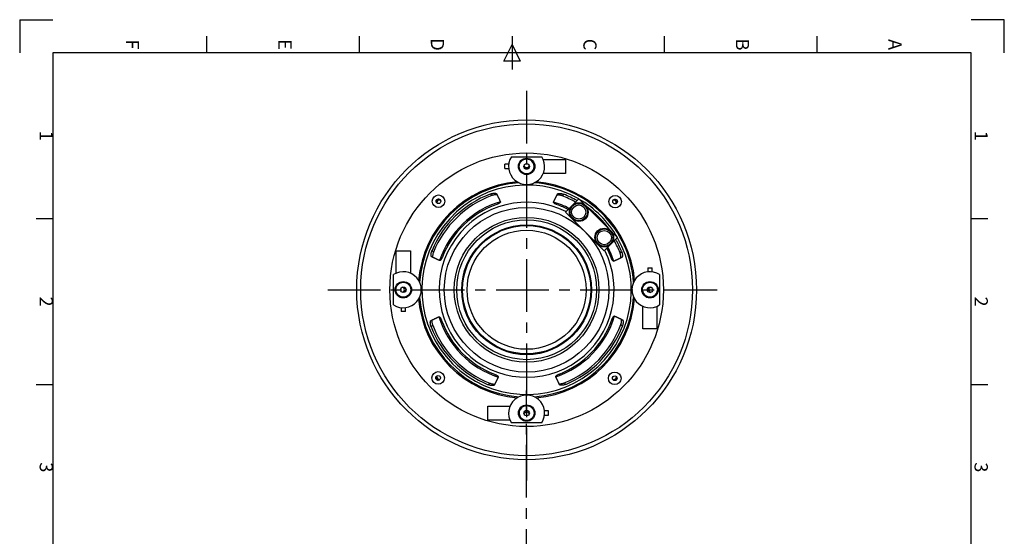
# Model space of a CAD drawing. Units: millimetres. Extents: x 0 to 594, y 0 to 840.
# Drawn here: x 0 to 594, y 528 to 840 of the extents above; entities that cross this region are included whole.
import ezdxf
from ezdxf.enums import TextEntityAlignment as Align

# ---------------------------------------------------------------- set-up
doc = ezdxf.new("R2010")
doc.units = ezdxf.units.MM
doc.linetypes.add('CENTRO', pattern=[50.8, 31.75, -6.35, 6.35, -6.35])
doc.styles.add('ISO Proportional', font='isocp.shx')

msp = doc.modelspace()

# ---------------------------------------------------------------- linework, layer by layer
for p, q in [((0, 840.02), (20, 840.02)), ((0, 840.02), (0, 820.02)), ((594.01, 840.02), (574.01, 840.02)), ((594.01, 820.02), (594.01, 840.02)), ((113, 820.02), (113, 830.02)), ((205, 820.02), (205, 830.02)), ((297.01, 830.02), (297.01, 810.02)), ((389.01, 820.02), (389.01, 830.02)), ((481.01, 820.02), (481.01, 830.02)), ((574.01, 820.02), (20, 820.02)), ((20, 820.02), (20, 20)), ((292.01, 815.02), (297.01, 825.02)), ((297.01, 825.02), (302.01, 815.02)), ((574.01, 20), (574.01, 820.02)), ((302.01, 815.02), (292.01, 815.02)), ((10, 720.01), (20, 720.01)), ((574.01, 720.01), (584.01, 720.01)), ((10, 620.01), (20, 620.01)), ((574.01, 620.01), (584.01, 620.01))]:
    msp.add_line(p, q)
at = {"linetype": 'CENTRO'}
for p, q in [((305.83, 797.12), (305.83, 557.12)), ((185.83, 677.12), (425.83, 677.12)), ((305.83, 399.34), (305.83, 616.32))]:
    msp.add_line(p, q, dxfattribs=at)
at = {"extrusion": (0, 0, -1)}
for p, q in [((296.67, 757.37), (314.99, 757.37)), ((315.83, 755.78), (329.31, 755.78)), ((329.31, 755.78), (329.31, 747.27)), ((292.69, 750.23), (292.69, 752.82)), ((295.04, 752.82), (292.69, 752.82)), ((292.69, 750.23), (295.04, 750.23)), ((329.31, 747.27), (315.83, 747.27)), ((283.91, 734.88), (284.82, 733.96)), ((328.17, 734.71), (327.26, 733.8)), ((329.25, 723.94), (337.27, 731.95)), ((337.27, 731.95), (340.87, 728.36)), ((341.7, 727.53), (356.24, 712.99)), ((352.64, 700.55), (329.25, 723.94)), ((360.66, 708.57), (352.64, 700.55)), ((357.07, 712.16), (360.66, 708.57)), ((227.17, 700.6), (235.68, 700.6)), ((227.17, 687.12), (227.17, 700.6)), ((235.68, 700.6), (235.68, 687.12)), ((248.74, 700.72), (249.64, 699.81)), ((363.09, 700.3), (362.18, 699.39)), ((378.93, 690.26), (381.53, 690.26)), ((378.93, 690.26), (378.93, 687.91)), ((381.53, 687.91), (381.53, 690.26)), ((225.58, 667.96), (225.58, 686.28)), ((386.08, 686.28), (386.08, 667.96)), ((230.13, 666.33), (230.13, 663.98)), ((232.73, 663.98), (232.73, 666.33)), ((375.98, 653.64), (375.98, 667.12)), ((384.48, 667.12), (384.48, 653.64)), ((232.73, 663.98), (230.13, 663.98)), ((249.15, 655.69), (248.24, 654.78)), ((362.66, 656.12), (363.58, 655.2)), ((384.48, 653.64), (375.98, 653.64)), ((283.56, 620.77), (282.65, 619.86)), ((328.52, 620.94), (329.42, 620.03)), ((282.35, 606.97), (295.83, 606.97)), ((282.35, 598.47), (282.35, 606.97)), ((318.97, 604.02), (316.62, 604.02)), ((316.62, 601.42), (318.97, 601.42)), ((318.97, 601.42), (318.97, 604.02)), ((295.83, 598.47), (282.35, 598.47)), ((314.99, 596.87), (296.67, 596.87))]:
    msp.add_line(p, q, dxfattribs=at)
for centre, radius in [((305.83, 677.12), 102.5), ((305.83, 677.12), 100.08), ((305.83, 677.12), 82.5), ((305.83, 751.52), 4.96), ((305.83, 751.52), 4.49), ((305.83, 751.52), 1.65), ((252.66, 730.52), 3.78), ((252.66, 730.52), 1.42), ((359.23, 730.29), 3.78), ((359.23, 730.29), 1.42), ((305.83, 677.12), 49.67), ((337.29, 723.96), 5.67), ((337.29, 723.96), 5.24), ((337.29, 723.96), 4.29), ((305.83, 677.12), 43.66), ((305.83, 677.12), 42.18), ((305.83, 677.12), 39.16), ((305.83, 677.12), 38.7), ((305.83, 677.12), 35.93), ((352.66, 708.59), 5.67), ((352.66, 708.59), 5.24), ((352.66, 708.59), 4.29), ((231.43, 677.12), 4.96), ((231.43, 677.12), 4.49), ((231.43, 677.12), 1.65), ((380.23, 677.12), 4.96), ((380.23, 677.12), 4.49), ((380.23, 677.12), 1.65), ((252.44, 623.95), 3.78), ((252.44, 623.95), 1.42), ((359, 623.73), 3.78), ((359, 623.73), 1.42), ((305.83, 602.72), 4.96), ((305.83, 602.72), 4.49), ((305.83, 602.72), 1.65)]:
    msp.add_circle(centre, radius)
for centre, radius, start, end in [((305.83, 751.52), 10.87, 147.4578, 32.5422), ((305.83, 751.52), 4.49, 224.99993, 45.00008), ((305.83, 752.56), 1.7, 200.46912, 339.52995), ((305.83, 752.56), 2.5, 242.5179, 297.48117), ((305.83, 677.12), 65.4, 94.999, 175.00579), ((305.83, 677.12), 64.72, 94.07945, 175.91796), ((305.83, 677.12), 63.17, 60.17619, 29.82381), ((305.83, 677.12), 64.72, 45, 85.91537), ((305.83, 677.12), 65.4, 4.99849, 84.99845), ((305.83, 677.12), 61.77, 110.78577, 157.54505), ((305.83, 677.12), 60.59, 110.28263, 158.00936), ((252.66, 730.29), 1.42, 36.14641, 175.43865), ((253.27, 729.61), 1.61, 90, 183.86141), ((253.27, 729.61), 1.61, 64.22324, 90), ((305.83, 677.12), 60.59, 60.83841, 69.28791), ((305.83, 677.12), 61.77, 60.52793, 68.79463), ((305.83, 677.12), 63.17, 45, 60.04167), ((358.32, 729.68), 1.61, 0, 93.98513), ((359, 730.29), 1.42, 306.23309, 85.43865), ((305.83, 677.12), 52.77, 63.26259, 26.73741), ((305.83, 677.12), 55.36, 106.60454, 161.46979), ((305.83, 677.12), 54.52, 109.33513, 158.75383), ((305.83, 677.12), 55.36, 62.38181, 72.91083), ((305.83, 677.12), 54.52, 62.65815, 70.18397), ((305.83, 677.12), 61.77, 35.95905, 54.04095), ((358.32, 729.68), 1.61, 334.38088, 0), ((305.83, 677.12), 63.17, 29.95833, 45), ((305.83, 677.12), 64.72, 4.08204, 45), ((305.83, 677.12), 61.77, 22.03929, 29.47207), ((305.83, 677.12), 54.52, 20.77077, 27.34185), ((305.83, 677.12), 55.36, 18.05151, 27.61813), ((305.83, 677.12), 60.59, 21.5654, 29.16159), ((231.43, 677.12), 10.87, 237.4578, 122.5422), ((380.23, 677.12), 10.87, 57.4578, 302.5422), ((230.39, 677.12), 1.7, 290.46972, 69.53028), ((230.39, 677.12), 2.5, 332.51789, 27.48211), ((381.27, 677.12), 2.5, 152.51696, 207.48118), ((381.27, 677.12), 1.7, 110.46879, 249.52936), ((305.83, 677.12), 65.4, 184.9972, 265.00585), ((305.83, 677.12), 64.72, 184.08204, 265.92055), ((305.83, 677.12), 64.72, 274.08463, 355.91796), ((305.83, 677.12), 65.4, 274.99669, 354.99852), ((380.23, 677.12), 4.49, 179.99989, 0), ((380.23, 677.12), 4.49, 0, 0.00011), ((305.83, 677.12), 55.36, 197.08958, 251.94808), ((305.83, 677.12), 55.36, 288.53024, 343.39543), ((305.83, 677.12), 61.77, 201.20537, 247.96071), ((305.83, 677.12), 60.59, 200.71209, 248.4346), ((305.83, 677.12), 54.52, 199.81603, 249.22923), ((305.83, 677.12), 54.52, 291.24617, 340.66487), ((305.83, 677.12), 60.59, 291.99064, 339.71737), ((305.83, 677.12), 61.77, 292.45495, 339.21423), ((252.66, 623.95), 1.42, 126.35129, 265.43865), ((253.34, 624.57), 1.61, 154.27729, 180), ((253.34, 624.57), 1.61, 180, 273.97294), ((359, 623.95), 1.42, 216.43781, 355.43865), ((358.39, 624.63), 1.61, 270, 4.09693), ((358.39, 624.63), 1.61, 244.43511, 270), ((305.83, 602.72), 10.87, 327.4578, 212.5422), ((305.83, 602.72), 4.49, 134.99992, 270), ((305.83, 601.68), 1.7, 20.46938, 159.52969), ((305.83, 601.68), 2.5, 62.51695, 117.48212), ((305.83, 602.72), 4.49, 270, 315.00008)]:
    msp.add_arc(centre, radius, start, end)
for points, knots in [([(283.91, 734.88), (284.06, 734.93), (284.21, 734.99), (284.55, 735.09), (284.75, 735.15), (285.15, 735.24), (285.35, 735.28), (285.74, 735.33), (285.92, 735.35), (286.28, 735.37), (286.44, 735.38), (286.73, 735.36), (286.87, 735.35), (287.13, 735.3), (287.25, 735.27), (287.45, 735.2), (287.53, 735.15), (287.64, 735.05), (287.68, 735.01), (287.7, 734.96)], [11.639619, 11.639619, 11.639619, 11.639619, 12.060173, 12.060173, 12.615482, 12.615482, 13.17079, 13.17079, 13.726098, 13.726098, 14.281407, 14.281407, 14.816824, 14.816824, 15.352242, 15.352242, 15.887659, 15.887659, 16.297311, 16.297311, 16.297311, 16.297311]), ([(287.98, 734.38), (287.97, 734.38), (287.96, 734.38), (287.82, 734.41), (287.68, 734.42), (287.39, 734.44), (287.22, 734.44), (286.87, 734.42), (286.68, 734.4), (286.29, 734.35), (286.08, 734.31), (285.68, 734.22), (285.48, 734.17), (285.13, 734.07), (284.98, 734.02), (284.82, 733.96)], [1.56094, 1.56094, 1.56094, 1.56094, 1.609451, 1.609451, 2.145935, 2.145935, 2.704007, 2.704007, 3.262079, 3.262079, 3.820151, 3.820151, 4.378223, 4.378223, 4.808718, 4.808718, 4.808718, 4.808718]), ([(327.26, 733.8), (327.11, 733.86), (326.95, 733.91), (326.61, 734.01), (326.41, 734.07), (326.01, 734.16), (325.81, 734.2), (325.42, 734.26), (325.24, 734.27), (324.88, 734.29), (324.72, 734.3), (324.43, 734.28), (324.29, 734.27), (324.14, 734.24), (324.13, 734.24), (324.12, 734.24)], [3.546867, 3.546867, 3.546867, 3.546867, 3.969007, 3.969007, 4.524943, 4.524943, 5.08088, 5.08088, 5.636816, 5.636816, 6.192752, 6.192752, 6.728508, 6.728508, 6.783249, 6.783249, 6.783249, 6.783249]), ([(324.4, 734.82), (324.42, 734.87), (324.46, 734.91), (324.57, 735.01), (324.65, 735.05), (324.85, 735.13), (324.97, 735.16), (325.23, 735.2), (325.37, 735.22), (325.66, 735.23), (325.82, 735.23), (326.17, 735.2), (326.36, 735.18), (326.75, 735.12), (326.94, 735.08), (327.34, 734.99), (327.54, 734.93), (327.88, 734.82), (328.03, 734.77), (328.17, 734.71)], [8.19653, 8.19653, 8.19653, 8.19653, 8.611961, 8.611961, 9.146681, 9.146681, 9.681401, 9.681401, 10.21612, 10.21612, 10.769389, 10.769389, 11.322657, 11.322657, 11.875925, 11.875925, 12.429193, 12.429193, 12.841648, 12.841648, 12.841648, 12.841648]), ([(290.01, 730.19), (290.02, 730.13), (290.02, 730.06), (289.99, 729.93), (289.95, 729.85), (289.84, 729.7), (289.76, 729.62), (289.58, 729.46), (289.48, 729.38), (289.23, 729.22), (289.09, 729.14), (288.77, 728.97), (288.6, 728.89), (288.24, 728.74), (288.05, 728.66), (287.84, 728.59), (287.81, 728.58), (287.78, 728.57)], [0, 0, 0, 0, 0.462952, 0.462952, 0.925903, 0.925903, 1.388855, 1.388855, 1.851807, 1.851807, 2.363386, 2.363386, 2.874965, 2.874965, 3.386544, 3.386544, 3.466532, 3.466532, 3.466532, 3.466532]), ([(324.31, 728.41), (324.28, 728.42), (324.25, 728.44), (324.03, 728.52), (323.85, 728.59), (323.49, 728.75), (323.32, 728.83), (323.01, 729), (322.86, 729.08), (322.62, 729.24), (322.52, 729.32), (322.34, 729.48), (322.26, 729.56), (322.15, 729.72), (322.11, 729.79), (322.08, 729.93), (322.08, 730), (322.11, 730.07), (322.11, 730.09), (322.12, 730.1)], [4.614885, 4.614885, 4.614885, 4.614885, 4.701567, 4.701567, 5.210763, 5.210763, 5.71996, 5.71996, 6.229156, 6.229156, 6.692732, 6.692732, 7.156309, 7.156309, 7.619885, 7.619885, 8.083462, 8.083462, 8.213744, 8.213744, 8.213744, 8.213744]), ([(248.57, 697), (248.52, 697.03), (248.47, 697.07), (248.38, 697.18), (248.33, 697.27), (248.26, 697.47), (248.23, 697.58), (248.2, 697.84), (248.19, 697.98), (248.18, 698.26), (248.19, 698.43), (248.22, 698.77), (248.24, 698.96), (248.31, 699.34), (248.35, 699.53), (248.46, 699.92), (248.52, 700.12), (248.63, 700.44), (248.68, 700.58), (248.74, 700.72)], [8.132578, 8.132578, 8.132578, 8.132578, 8.565451, 8.565451, 9.098145, 9.098145, 9.630839, 9.630839, 10.163533, 10.163533, 10.710931, 10.710931, 11.25833, 11.25833, 11.805728, 11.805728, 12.353126, 12.353126, 12.741751, 12.741751, 12.741751, 12.741751]), ([(249.64, 699.81), (249.59, 699.67), (249.53, 699.53), (249.42, 699.2), (249.36, 699), (249.26, 698.61), (249.22, 698.41), (249.16, 698.03), (249.13, 697.84), (249.11, 697.5), (249.1, 697.33), (249.11, 697.04), (249.12, 696.91), (249.14, 696.76), (249.15, 696.74), (249.15, 696.73)], [3.557192, 3.557192, 3.557192, 3.557192, 3.95477, 3.95477, 4.504568, 4.504568, 5.054367, 5.054367, 5.604166, 5.604166, 6.153965, 6.153965, 6.687611, 6.687611, 6.760935, 6.760935, 6.760935, 6.760935]), ([(255.02, 696.88), (255, 696.84), (254.99, 696.8), (254.9, 696.58), (254.82, 696.4), (254.65, 696.06), (254.57, 695.89), (254.39, 695.59), (254.31, 695.45), (254.14, 695.22), (254.06, 695.11), (253.89, 694.94), (253.81, 694.87), (253.65, 694.76), (253.58, 694.73), (253.44, 694.7), (253.37, 694.7), (253.3, 694.73), (253.29, 694.73), (253.28, 694.74)], [4.557576, 4.557576, 4.557576, 4.557576, 4.664187, 4.664187, 5.166701, 5.166701, 5.669214, 5.669214, 6.171727, 6.171727, 6.63718, 6.63718, 7.102633, 7.102633, 7.568085, 7.568085, 8.033538, 8.033538, 8.142577, 8.142577, 8.142577, 8.142577]), ([(358.53, 694.3), (358.51, 694.29), (358.5, 694.29), (358.48, 694.28), (358.43, 694.26), (358.36, 694.26), (358.22, 694.29), (358.15, 694.33), (357.99, 694.43), (357.91, 694.5), (357.75, 694.68), (357.66, 694.79), (357.5, 695.02), (357.41, 695.16), (357.24, 695.47), (357.16, 695.64), (356.99, 695.98), (356.92, 696.17), (356.83, 696.38), (356.82, 696.42), (356.8, 696.46)], [-0.116138, -0.116138, -0.116138, -0.116138, 0, 0, 0, 0.464826, 0.464826, 0.929652, 0.929652, 1.394479, 1.394479, 1.859305, 1.859305, 2.363974, 2.363974, 2.868643, 2.868643, 3.373312, 3.373312, 3.473293, 3.473293, 3.473293, 3.473293]), ([(362.66, 696.29), (362.66, 696.31), (362.66, 696.32), (362.69, 696.47), (362.7, 696.61), (362.71, 696.9), (362.7, 697.06), (362.68, 697.41), (362.66, 697.59), (362.59, 697.98), (362.55, 698.18), (362.46, 698.57), (362.4, 698.77), (362.29, 699.1), (362.24, 699.25), (362.18, 699.39)], [1.53588, 1.53588, 1.53588, 1.53588, 1.603017, 1.603017, 2.137356, 2.137356, 2.68916, 2.68916, 3.240964, 3.240964, 3.792768, 3.792768, 4.344573, 4.344573, 4.750269, 4.750269, 4.750269, 4.750269]), ([(363.09, 700.3), (363.15, 700.16), (363.2, 700.02), (363.31, 699.69), (363.37, 699.5), (363.47, 699.1), (363.51, 698.91), (363.58, 698.52), (363.6, 698.34), (363.63, 697.99), (363.63, 697.83), (363.63, 697.54), (363.61, 697.4), (363.57, 697.15), (363.55, 697.03), (363.47, 696.83), (363.43, 696.74), (363.33, 696.63), (363.28, 696.59), (363.23, 696.57)], [11.604062, 11.604062, 11.604062, 11.604062, 12.000567, 12.000567, 12.549884, 12.549884, 13.099201, 13.099201, 13.648519, 13.648519, 14.197836, 14.197836, 14.731195, 14.731195, 15.264555, 15.264555, 15.797914, 15.797914, 16.224948, 16.224948, 16.224948, 16.224948]), ([(252.85, 660.83), (252.87, 660.84), (252.88, 660.84), (252.95, 660.87), (253.02, 660.87), (253.16, 660.84), (253.23, 660.8), (253.39, 660.69), (253.47, 660.62), (253.63, 660.43), (253.71, 660.33), (253.87, 660.09), (253.95, 659.94), (254.12, 659.63), (254.2, 659.46), (254.36, 659.1), (254.44, 658.92), (254.52, 658.7), (254.53, 658.67), (254.54, 658.64)], [8.212564, 8.212564, 8.212564, 8.212564, 8.342846, 8.342846, 8.806422, 8.806422, 9.269999, 9.269999, 9.733575, 9.733575, 10.197152, 10.197152, 10.706348, 10.706348, 11.215545, 11.215545, 11.724741, 11.724741, 11.811423, 11.811423, 11.811423, 11.811423]), ([(357.27, 659.07), (357.28, 659.1), (357.29, 659.13), (357.37, 659.34), (357.44, 659.53), (357.6, 659.89), (357.68, 660.06), (357.84, 660.38), (357.93, 660.53), (358.09, 660.77), (358.17, 660.88), (358.33, 661.06), (358.41, 661.13), (358.56, 661.25), (358.63, 661.28), (358.77, 661.32), (358.84, 661.32), (358.89, 661.3), (358.91, 661.29), (358.93, 661.29), (358.94, 661.28)], [-3.466532, -3.466532, -3.466532, -3.466532, -3.386544, -3.386544, -2.874965, -2.874965, -2.363386, -2.363386, -1.851807, -1.851807, -1.388855, -1.388855, -0.925903, -0.925903, -0.462952, -0.462952, 0, 0, 0, 0.13735, 0.13735, 0.13735, 0.13735]), ([(248.24, 654.78), (248.18, 654.93), (248.13, 655.07), (248.02, 655.41), (247.96, 655.61), (247.87, 656.01), (247.83, 656.2), (247.77, 656.59), (247.75, 656.78), (247.73, 657.13), (247.72, 657.29), (247.73, 657.58), (247.75, 657.72), (247.79, 657.98), (247.82, 658.1), (247.9, 658.3), (247.94, 658.38), (248.04, 658.49), (248.08, 658.53), (248.13, 658.55)], [3.54995, 3.54995, 3.54995, 3.54995, 3.962405, 3.962405, 4.515674, 4.515674, 5.068942, 5.068942, 5.62221, 5.62221, 6.175478, 6.175478, 6.710198, 6.710198, 7.244918, 7.244918, 7.779637, 7.779637, 8.195069, 8.195069, 8.195069, 8.195069]), ([(248.71, 658.83), (248.71, 658.82), (248.71, 658.81), (248.68, 658.66), (248.67, 658.52), (248.66, 658.23), (248.66, 658.07), (248.68, 657.71), (248.7, 657.53), (248.75, 657.14), (248.79, 656.94), (248.88, 656.54), (248.94, 656.34), (249.04, 656), (249.09, 655.84), (249.15, 655.69)], [9.646333, 9.646333, 9.646333, 9.646333, 9.701073, 9.701073, 10.236829, 10.236829, 10.792766, 10.792766, 11.348702, 11.348702, 11.904638, 11.904638, 12.460575, 12.460575, 12.882715, 12.882715, 12.882715, 12.882715]), ([(362.66, 656.12), (362.72, 656.27), (362.77, 656.43), (362.88, 656.77), (362.93, 656.98), (363.02, 657.38), (363.06, 657.58), (363.11, 657.97), (363.13, 658.16), (363.15, 658.51), (363.15, 658.68), (363.13, 658.97), (363.12, 659.11), (363.09, 659.25), (363.09, 659.26), (363.09, 659.28)], [11.654055, 11.654055, 11.654055, 11.654055, 12.084551, 12.084551, 12.642623, 12.642623, 13.200695, 13.200695, 13.758767, 13.758767, 14.316839, 14.316839, 14.853323, 14.853323, 14.901834, 14.901834, 14.901834, 14.901834]), ([(363.66, 659), (363.71, 658.97), (363.76, 658.94), (363.85, 658.83), (363.9, 658.74), (363.98, 658.54), (364.01, 658.42), (364.06, 658.17), (364.07, 658.03), (364.08, 657.74), (364.08, 657.57), (364.06, 657.22), (364.04, 657.03), (363.98, 656.64), (363.94, 656.44), (363.85, 656.04), (363.8, 655.84), (363.69, 655.5), (363.64, 655.35), (363.58, 655.2)], [0.125766, 0.125766, 0.125766, 0.125766, 0.535418, 0.535418, 1.070835, 1.070835, 1.606253, 1.606253, 2.14167, 2.14167, 2.696978, 2.696978, 3.252287, 3.252287, 3.807595, 3.807595, 4.362903, 4.362903, 4.783458, 4.783458, 4.783458, 4.783458]), ([(286.49, 626.15), (286.53, 626.13), (286.57, 626.12), (286.78, 626.03), (286.97, 625.96), (287.31, 625.8), (287.48, 625.71), (287.79, 625.54), (287.93, 625.45), (288.17, 625.29), (288.27, 625.2), (288.45, 625.04), (288.52, 624.96), (288.62, 624.8), (288.66, 624.73), (288.69, 624.59), (288.69, 624.52), (288.67, 624.47)], [-3.473293, -3.473293, -3.473293, -3.473293, -3.373312, -3.373312, -2.868643, -2.868643, -2.363974, -2.363974, -1.859305, -1.859305, -1.394479, -1.394479, -0.929652, -0.929652, -0.464826, -0.464826, 0, 0, 0, 0]), ([(323.45, 624.57), (323.44, 624.58), (323.43, 624.6), (323.41, 624.67), (323.41, 624.73), (323.44, 624.87), (323.47, 624.95), (323.57, 625.1), (323.65, 625.19), (323.82, 625.35), (323.92, 625.43), (324.16, 625.6), (324.29, 625.69), (324.6, 625.86), (324.76, 625.95), (325.11, 626.11), (325.29, 626.19), (325.51, 626.28), (325.55, 626.29), (325.58, 626.31)], [8.18346, 8.18346, 8.18346, 8.18346, 8.292499, 8.292499, 8.757952, 8.757952, 9.223405, 9.223405, 9.688858, 9.688858, 10.15431, 10.15431, 10.656824, 10.656824, 11.159337, 11.159337, 11.66185, 11.66185, 11.768461, 11.768461, 11.768461, 11.768461]), ([(286.38, 619.72), (286.36, 619.67), (286.32, 619.62), (286.21, 619.52), (286.12, 619.48), (285.92, 619.4), (285.81, 619.38), (285.55, 619.34), (285.41, 619.33), (285.12, 619.32), (284.96, 619.32), (284.61, 619.35), (284.43, 619.37), (284.04, 619.44), (283.85, 619.48), (283.45, 619.58), (283.26, 619.64), (282.93, 619.75), (282.79, 619.8), (282.65, 619.86)], [0.106326, 0.106326, 0.106326, 0.106326, 0.533359, 0.533359, 1.066719, 1.066719, 1.600078, 1.600078, 2.133437, 2.133437, 2.682754, 2.682754, 3.232072, 3.232072, 3.781389, 3.781389, 4.330706, 4.330706, 4.727211, 4.727211, 4.727211, 4.727211]), ([(283.56, 620.77), (283.7, 620.71), (283.85, 620.66), (284.18, 620.55), (284.38, 620.49), (284.77, 620.4), (284.97, 620.36), (285.36, 620.29), (285.54, 620.27), (285.89, 620.25), (286.05, 620.24), (286.35, 620.25), (286.48, 620.27), (286.63, 620.29), (286.64, 620.29), (286.66, 620.29)], [11.615753, 11.615753, 11.615753, 11.615753, 12.021449, 12.021449, 12.573253, 12.573253, 13.125057, 13.125057, 13.676861, 13.676861, 14.228665, 14.228665, 14.763004, 14.763004, 14.830141, 14.830141, 14.830141, 14.830141]), ([(325.43, 620.44), (325.45, 620.44), (325.47, 620.44), (325.61, 620.41), (325.75, 620.4), (326.04, 620.4), (326.2, 620.4), (326.55, 620.43), (326.74, 620.45), (327.12, 620.52), (327.32, 620.56), (327.71, 620.66), (327.91, 620.72), (328.23, 620.83), (328.38, 620.88), (328.52, 620.94)], [9.574573, 9.574573, 9.574573, 9.574573, 9.647896, 9.647896, 10.181543, 10.181543, 10.731342, 10.731342, 11.28114, 11.28114, 11.830939, 11.830939, 12.380738, 12.380738, 12.778315, 12.778315, 12.778315, 12.778315]), ([(329.42, 620.03), (329.29, 619.97), (329.15, 619.92), (328.82, 619.81), (328.63, 619.75), (328.24, 619.65), (328.04, 619.6), (327.66, 619.53), (327.48, 619.51), (327.13, 619.48), (326.97, 619.47), (326.68, 619.48), (326.54, 619.49), (326.29, 619.53), (326.17, 619.55), (325.97, 619.63), (325.89, 619.67), (325.77, 619.77), (325.73, 619.81), (325.71, 619.87)], [3.56054, 3.56054, 3.56054, 3.56054, 3.949164, 3.949164, 4.496562, 4.496562, 5.043961, 5.043961, 5.591359, 5.591359, 6.138757, 6.138757, 6.671451, 6.671451, 7.204145, 7.204145, 7.736839, 7.736839, 8.169712, 8.169712, 8.169712, 8.169712])]:
    msp.add_open_spline(points, degree=3, knots=knots)
for points, weights in [([(287.7, 734.96), (288.9, 732.49), (289.99, 730.24)], [1, 1.00113936207, 1]), ([(322.12, 730.1), (323.21, 732.35), (324.4, 734.82)], [1, 1.00112973024, 1]), ([(253.28, 694.74), (251.03, 695.82), (248.57, 697)], [1, 1.00110265063, 1]), ([(363.23, 696.57), (360.77, 695.38), (358.53, 694.3)], [1, 1.00111139936, 1]), ([(248.13, 658.55), (250.6, 659.74), (252.85, 660.83)], [1, 1.0011297303, 1]), ([(358.94, 661.28), (361.19, 660.19), (363.66, 659)], [1, 1.00113936207, 1]), ([(288.65, 624.42), (287.57, 622.18), (286.38, 619.72)], [1, 1.00111139933, 1]), ([(325.71, 619.87), (324.53, 622.33), (323.45, 624.57)], [1, 1.00110265064, 1])]:
    msp.add_rational_spline(points, weights, degree=2)
for points in [[(289.99, 730.24), (289.99, 730.22), (290, 730.2), (290.01, 730.19)], [(288.67, 624.47), (288.66, 624.45), (288.66, 624.44), (288.65, 624.42)]]:
    msp.add_open_spline(points, degree=3)

# ---------------------------------------------------------------- texts
at = {"style": 'ISO Proportional'}
for s, p in [('F', (67, 825.02)), ('E', (159, 825.02)), ('D', (251, 825.02)), ('C', (343.01, 825.02)), ('B', (435.01, 825.02)), ('A', (527.01, 825.02)), ('1', (15, 770.01)), ('1', (579.01, 770.01)), ('2', (15, 670.01)), ('2', (579.01, 670.01)), ('3', (15, 570.01)), ('3', (579.01, 570.01))]:
    msp.add_text(s, height=8, rotation=270, dxfattribs=at).set_placement(p, align=Align.MIDDLE)

doc.saveas('drawing.dxf')
